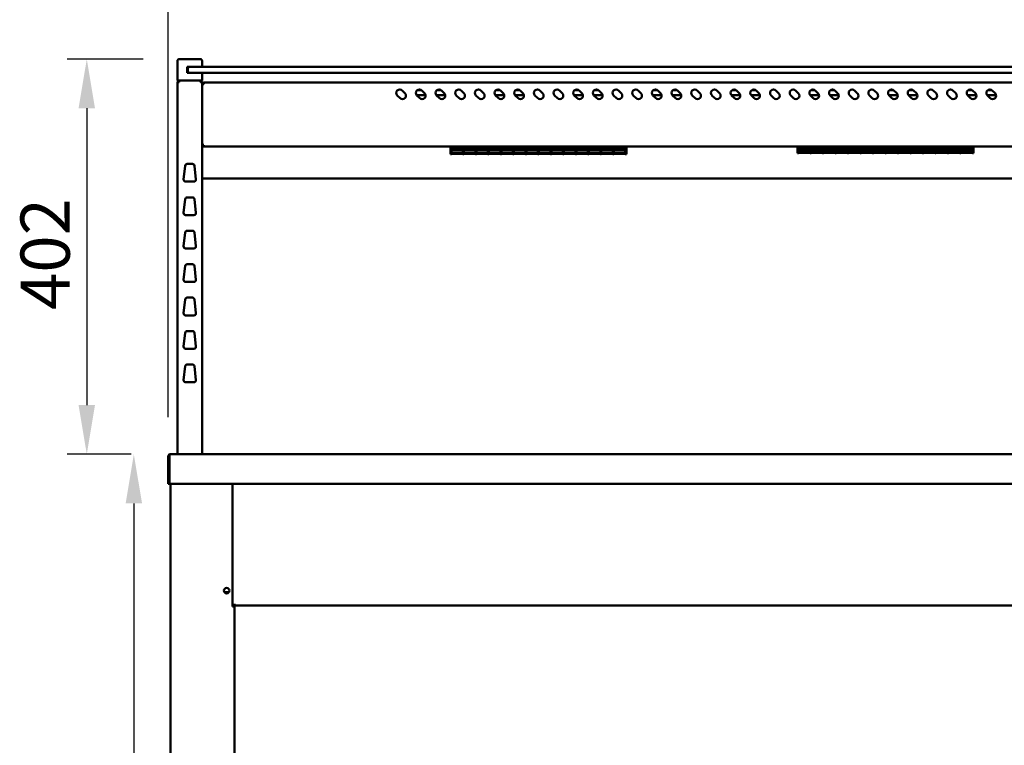
# Model space of a CAD drawing. Units: millimetres. Extents: x 65 to 5840, y 100 to 4100.
# Drawn here: x 2205 to 3206, y 1712 to 2450 of the extents above; entities that cross this region are included whole.
import ezdxf

# ---------------------------------------------------------------- set-up
doc = ezdxf.new("R2010")
doc.units = ezdxf.units.MM
doc.header["$LTSCALE"] = 20
doc.layers.add('Dimension (ISO)', color=7, linetype='Continuous', lineweight=25)
doc.layers.add('Visible (ISO)', color=7, linetype='Continuous', lineweight=50)
doc.styles.add('Note Text (ISO)', font='tahoma.ttf')
doc.dimstyles.new('Default (ISO)', dxfattribs={"dimscale": 20, "dimtxt": 2.5, "dimasz": 2.5, "dimexe": 1, "dimexo": 2, "dimgap": 0.762, "dimtad": 1, "dimtoh": 1, "dimdec": 1, "dimrnd": 1e-08, "dimzin": 0, "dimdsep": 46, "dimtxsty": 'Note Text (ISO)', "dimcen": 0.09, "dimdle": 10, "dimclrd": 256, "dimclre": 256, "dimclrt": 256, "dimadec": 1, "dimazin": 0, "dimtfac": 1.40208, "dimtmove": 0, "dimatfit": 3, "dimfxl": 1, "dimtolj": 1, "dimtzin": 0, "dimlwd": -1, "dimlwe": -1, "dimarcsym": 0})

# ---------------------------------------------------------------- blocks, each defined once
blk = doc.blocks.new('*D9')
at = {"layer": 'Defpoints', "color": 0, "transparency": 16777216}
for p in [(2370.2, 2409.6), (2273, 2007.6), (2358, 2007.6)]:
    blk.add_point(p, dxfattribs=at)
at = {"layer": 'Dimension (ISO)', "transparency": 16777216}
for p, q in [((2330.2, 2409.6), (2253, 2409.6)), ((2273, 2359.6), (2273, 2057.6)), ((2318, 2007.6), (2253, 2007.6))]:
    blk.add_line(p, q, dxfattribs=at)
for points in [[(2264.6, 2359.6), (2281.3, 2359.6), (2273, 2409.6)], [(2264.6, 2057.6), (2281.3, 2057.6), (2273, 2007.6)]]:
    blk.add_solid(points, dxfattribs=at)
at = {"layer": 'Dimension (ISO)', "transparency": 16777216, "insert": (2205.6, 2154.5), "char_height": 50, "attachment_point": 1, "rotation": 90, "style": 'Note Text (ISO)'}
blk.add_mtext('\\A1;402', dxfattribs=at)
blk = doc.blocks.new('*D10')
at = {"layer": 'Defpoints', "color": 0, "transparency": 16777216}
for p in [(2707.8, 2007.6), (2320.8, 1102.7), (2579.7, 1102.7)]:
    blk.add_point(p, dxfattribs=at)
at = {"layer": 'Dimension (ISO)', "transparency": 16777216}
for p, q in [((2320.8, 1957.6), (2320.8, 1152.7)), ((2539.7, 1102.7), (2300.8, 1102.7))]:
    blk.add_line(p, q, dxfattribs=at)
for points in [[(2312.5, 1957.6), (2329.2, 1957.6), (2320.8, 2007.6)], [(2312.5, 1152.7), (2329.2, 1152.7), (2320.8, 1102.7)]]:
    blk.add_solid(points, dxfattribs=at)
at = {"layer": 'Dimension (ISO)', "transparency": 16777216, "insert": (2253.5, 1501.5), "char_height": 50, "attachment_point": 1, "rotation": 90, "style": 'Note Text (ISO)'}
blk.add_mtext('\\A1;900', dxfattribs=at)
blk = doc.blocks.new('*D15')
at = {"layer": 'Defpoints', "color": 0, "transparency": 16777216}
for p in [(4169.7, 2499.8), (2355.7, 2005.4), (4169.7, 2005.4)]:
    blk.add_point(p, dxfattribs=at)
at = {"layer": 'Dimension (ISO)', "transparency": 16777216}
for p, q in [((2355.7, 2045.4), (2355.7, 2519.8)), ((4169.7, 2045.4), (4169.7, 2519.8)), ((2405.7, 2499.8), (4119.7, 2499.8))]:
    blk.add_line(p, q, dxfattribs=at)
for points in [[(2405.7, 2508.1), (2405.7, 2491.5), (2355.7, 2499.8)], [(4119.7, 2508.1), (4119.7, 2491.5), (4169.7, 2499.8)]]:
    blk.add_solid(points, dxfattribs=at)
at = {"layer": 'Dimension (ISO)', "transparency": 16777216, "insert": (3192.2, 2567.3), "char_height": 50, "attachment_point": 1, "style": 'Note Text (ISO)'}
blk.add_mtext('\\A1;1814', dxfattribs=at)

msp = doc.modelspace()

# ---------------------------------------------------------------- linework, layer by layer
at = {"layer": 'Visible (ISO)'}
for p, q in [((2365.18, 2407.62), (2365.18, 2387.62)), ((2367.18, 2409.62), (2370.18, 2409.62)), ((2385.18, 2409.62), (2370.18, 2409.62)), ((2385.18, 2409.62), (2388.18, 2409.62)), ((2390.18, 2401.62), (2390.18, 2407.62)), ((2375.18, 2395.62), (2375.18, 2401.62)), ((2375.18, 2401.62), (2377.68, 2401.62)), ((2377.68, 2395.62), (2375.18, 2395.62)), ((2375.68, 2399.62), (2375.68, 2397.62)), ((2375.68, 2397.62), (2375.68, 2395.62)), ((2377.68, 2401.62), (2380.68, 2401.62)), ((2380.68, 2395.62), (2377.68, 2395.62)), ((4144.68, 2401.62), (2380.68, 2401.62)), ((2380.68, 2395.62), (4144.68, 2395.62)), ((2390.18, 2387.62), (2390.18, 2395.62)), ((2370.18, 2387.62), (2365.18, 2387.62)), ((2365.18, 2385.92), (2366.88, 2385.92)), ((2365.18, 2385.92), (2365.18, 2007.62)), ((2366.88, 2386.92), (2366.88, 2387.62)), ((2366.88, 2386.92), (2366.91, 2386.92)), ((2366.88, 2386.77), (2366.9, 2386.77)), ((2370.18, 2387.62), (2385.18, 2387.62)), ((2390.18, 2387.62), (2385.18, 2387.62)), ((2388.48, 2386.92), (2388.45, 2386.92)), ((2388.48, 2386.92), (2388.48, 2387.62)), ((2388.48, 2385.92), (2390.18, 2385.92)), ((2390.18, 2007.62), (2390.18, 2385.92)), ((2390.88, 2383.92), (2390.18, 2383.92)), ((2390.88, 2383.92), (2390.88, 2383.89)), ((4133.48, 2385.62), (2391.88, 2385.62)), ((2391.88, 2383.92), (2391.88, 2385.62)), ((2593.65, 2377.59), (2596.48, 2374.76)), ((2617.43, 2373.02), (2608.38, 2373.02)), ((2609.22, 2378.02), (2613.14, 2378.02)), ((2613.65, 2377.59), (2616.48, 2374.76)), ((2637.43, 2373.02), (2628.38, 2373.02)), ((2629.22, 2378.02), (2633.14, 2378.02)), ((2633.65, 2377.59), (2636.48, 2374.76)), ((2653.65, 2377.59), (2656.48, 2374.76)), ((2673.65, 2377.59), (2676.48, 2374.76)), ((2697.43, 2373.02), (2688.38, 2373.02)), ((2689.22, 2378.02), (2693.14, 2378.02)), ((2693.65, 2377.59), (2696.48, 2374.76)), ((2717.43, 2373.02), (2708.38, 2373.02)), ((2709.22, 2378.02), (2713.14, 2378.02)), ((2713.65, 2377.59), (2716.48, 2374.76)), ((2733.65, 2377.59), (2736.48, 2374.76)), ((2753.65, 2377.59), (2756.48, 2374.76)), ((2777.43, 2373.02), (2768.38, 2373.02)), ((2769.22, 2378.02), (2773.14, 2378.02)), ((2773.65, 2377.59), (2776.48, 2374.76)), ((2797.43, 2373.02), (2788.38, 2373.02)), ((2789.22, 2378.02), (2793.14, 2378.02)), ((2793.65, 2377.59), (2796.48, 2374.76)), ((2813.65, 2377.59), (2816.48, 2374.76)), ((2833.65, 2377.59), (2836.48, 2374.76)), ((2857.43, 2373.02), (2848.38, 2373.02)), ((2849.22, 2378.02), (2853.14, 2378.02)), ((2853.65, 2377.59), (2856.48, 2374.76)), ((2877.43, 2373.02), (2868.38, 2373.02)), ((2869.22, 2378.02), (2873.14, 2378.02)), ((2873.65, 2377.59), (2876.48, 2374.76)), ((2893.65, 2377.59), (2896.48, 2374.76)), ((2913.65, 2377.59), (2916.48, 2374.76)), ((2937.43, 2373.02), (2928.38, 2373.02)), ((2929.22, 2378.02), (2933.14, 2378.02)), ((2933.65, 2377.59), (2936.48, 2374.76)), ((2957.43, 2373.02), (2948.38, 2373.02)), ((2949.22, 2378.02), (2953.14, 2378.02)), ((2953.65, 2377.59), (2956.48, 2374.76)), ((2973.65, 2377.59), (2976.48, 2374.76)), ((2993.65, 2377.59), (2996.48, 2374.76)), ((3017.43, 2373.02), (3008.38, 2373.02)), ((3009.22, 2378.02), (3013.14, 2378.02)), ((3013.65, 2377.59), (3016.48, 2374.76)), ((3037.43, 2373.02), (3028.38, 2373.02)), ((3029.22, 2378.02), (3033.14, 2378.02)), ((3033.65, 2377.59), (3036.48, 2374.76)), ((3053.65, 2377.59), (3056.48, 2374.76)), ((3073.65, 2377.59), (3076.48, 2374.76)), ((3097.43, 2373.02), (3088.38, 2373.02)), ((3089.22, 2378.02), (3093.14, 2378.02)), ((3093.65, 2377.59), (3096.48, 2374.76)), ((3117.43, 2373.02), (3108.38, 2373.02)), ((3109.22, 2378.02), (3113.14, 2378.02)), ((3113.65, 2377.59), (3116.48, 2374.76)), ((3133.65, 2377.59), (3136.48, 2374.76)), ((3153.65, 2377.59), (3156.48, 2374.76)), ((3177.43, 2373.02), (3168.38, 2373.02)), ((3169.22, 2378.02), (3173.14, 2378.02)), ((3173.65, 2377.59), (3176.48, 2374.76)), ((3197.43, 2373.02), (3188.38, 2373.02)), ((3189.22, 2378.02), (3193.14, 2378.02)), ((3193.65, 2377.59), (3196.48, 2374.76)), ((2591.53, 2369.81), (2588.7, 2372.64)), ((2611.53, 2369.81), (2608.7, 2372.64)), ((2631.53, 2369.81), (2628.7, 2372.64)), ((2651.53, 2369.81), (2648.7, 2372.64)), ((2671.53, 2369.81), (2668.7, 2372.64)), ((2691.53, 2369.81), (2688.7, 2372.64)), ((2711.53, 2369.81), (2708.7, 2372.64)), ((2731.53, 2369.81), (2728.7, 2372.64)), ((2751.53, 2369.81), (2748.7, 2372.64)), ((2771.53, 2369.81), (2768.7, 2372.64)), ((2791.53, 2369.81), (2788.7, 2372.64)), ((2811.53, 2369.81), (2808.7, 2372.64)), ((2831.53, 2369.81), (2828.7, 2372.64)), ((2851.53, 2369.81), (2848.7, 2372.64)), ((2871.53, 2369.81), (2868.7, 2372.64)), ((2891.53, 2369.81), (2888.7, 2372.64)), ((2911.53, 2369.81), (2908.7, 2372.64)), ((2931.53, 2369.81), (2928.7, 2372.64)), ((2951.53, 2369.81), (2948.7, 2372.64)), ((2971.53, 2369.81), (2968.7, 2372.64)), ((2991.53, 2369.81), (2988.7, 2372.64)), ((3011.53, 2369.81), (3008.7, 2372.64)), ((3031.53, 2369.81), (3028.7, 2372.64)), ((3051.53, 2369.81), (3048.7, 2372.64)), ((3071.53, 2369.81), (3068.7, 2372.64)), ((3091.53, 2369.81), (3088.7, 2372.64)), ((3111.53, 2369.81), (3108.7, 2372.64)), ((3131.53, 2369.81), (3128.7, 2372.64)), ((3151.53, 2369.81), (3148.7, 2372.64)), ((3171.53, 2369.81), (3168.7, 2372.64)), ((3191.53, 2369.81), (3188.7, 2372.64)), ((2390.88, 2321.46), (2390.18, 2321.46)), ((2391.02, 2320.62), (2391.02, 2321.32)), ((2391.02, 2320.62), (4134.34, 2320.62)), ((2642.67, 2318.38), (2642.67, 2320.62)), ((2642.67, 2318.38), (2642.67, 2312.86)), ((2643.77, 2312.86), (2642.67, 2312.86)), ((2643.77, 2318.38), (2643.77, 2320.62)), ((2655.47, 2318.68), (2643.77, 2318.68)), ((2643.77, 2318.64), (2655.47, 2318.64)), ((2643.77, 2318.38), (2643.77, 2317.57)), ((2655.47, 2317.57), (2643.77, 2317.57)), ((2643.77, 2317.11), (2655.47, 2317.11)), ((2643.77, 2317.11), (2643.77, 2313.44)), ((2655.47, 2314.64), (2643.77, 2314.64)), ((2643.77, 2314.63), (2655.47, 2314.63)), ((2655.47, 2313.44), (2643.77, 2313.44)), ((2643.77, 2313.28), (2655.47, 2313.28)), ((2643.77, 2313.28), (2643.77, 2312.86)), ((2655.47, 2320.62), (2655.47, 2318.38)), ((2655.47, 2317.57), (2655.47, 2318.38)), ((2655.47, 2313.44), (2655.47, 2317.11)), ((2655.47, 2312.86), (2655.47, 2313.28)), ((2656.47, 2312.86), (2655.47, 2312.86)), ((2656.47, 2318.38), (2656.47, 2320.62)), ((2668.17, 2318.68), (2656.47, 2318.68)), ((2656.47, 2318.64), (2668.17, 2318.64)), ((2656.47, 2318.38), (2656.47, 2317.57)), ((2668.17, 2317.57), (2656.47, 2317.57)), ((2656.47, 2317.11), (2668.17, 2317.11)), ((2656.47, 2317.11), (2656.47, 2313.44)), ((2668.17, 2314.64), (2656.47, 2314.64)), ((2656.47, 2314.63), (2668.17, 2314.63)), ((2668.17, 2313.44), (2656.47, 2313.44)), ((2656.47, 2313.28), (2668.17, 2313.28)), ((2656.47, 2313.28), (2656.47, 2312.86)), ((2668.17, 2320.62), (2668.17, 2318.38)), ((2668.17, 2317.57), (2668.17, 2318.38)), ((2668.17, 2313.44), (2668.17, 2317.11)), ((2668.17, 2312.86), (2668.17, 2313.28)), ((2669.17, 2312.86), (2668.17, 2312.86)), ((2669.17, 2318.38), (2669.17, 2320.62)), ((2680.87, 2318.68), (2669.17, 2318.68)), ((2669.17, 2318.64), (2680.87, 2318.64)), ((2669.17, 2318.38), (2669.17, 2317.57)), ((2680.87, 2317.57), (2669.17, 2317.57)), ((2669.17, 2317.11), (2680.87, 2317.11)), ((2669.17, 2317.11), (2669.17, 2313.44)), ((2680.87, 2314.64), (2669.17, 2314.64)), ((2669.17, 2314.63), (2680.87, 2314.63)), ((2680.87, 2313.44), (2669.17, 2313.44)), ((2669.17, 2313.28), (2680.87, 2313.28)), ((2669.17, 2313.28), (2669.17, 2312.86)), ((2680.87, 2320.62), (2680.87, 2318.38)), ((2680.87, 2317.57), (2680.87, 2318.38)), ((2680.87, 2313.44), (2680.87, 2317.11)), ((2680.87, 2312.86), (2680.87, 2313.28)), ((2681.87, 2312.86), (2680.87, 2312.86)), ((2681.87, 2318.38), (2681.87, 2320.62)), ((2693.57, 2318.68), (2681.87, 2318.68)), ((2681.87, 2318.64), (2693.57, 2318.64)), ((2681.87, 2318.38), (2681.87, 2317.57)), ((2693.57, 2317.57), (2681.87, 2317.57)), ((2681.87, 2317.11), (2693.57, 2317.11)), ((2681.87, 2317.11), (2681.87, 2313.44)), ((2693.57, 2314.64), (2681.87, 2314.64)), ((2681.87, 2314.63), (2693.57, 2314.63)), ((2693.57, 2313.44), (2681.87, 2313.44)), ((2681.87, 2313.28), (2693.57, 2313.28)), ((2681.87, 2313.28), (2681.87, 2312.86)), ((2693.57, 2320.62), (2693.57, 2318.38)), ((2693.57, 2317.57), (2693.57, 2318.38)), ((2693.57, 2313.44), (2693.57, 2317.11)), ((2693.57, 2312.86), (2693.57, 2313.28)), ((2694.57, 2312.86), (2693.57, 2312.86)), ((2694.57, 2318.38), (2694.57, 2320.62)), ((2706.27, 2318.68), (2694.57, 2318.68)), ((2694.57, 2318.64), (2706.27, 2318.64)), ((2694.57, 2318.38), (2694.57, 2317.57)), ((2706.27, 2317.57), (2694.57, 2317.57)), ((2694.57, 2317.11), (2706.27, 2317.11)), ((2694.57, 2317.11), (2694.57, 2313.44)), ((2706.27, 2314.64), (2694.57, 2314.64)), ((2694.57, 2314.63), (2706.27, 2314.63)), ((2706.27, 2313.44), (2694.57, 2313.44)), ((2694.57, 2313.28), (2706.27, 2313.28)), ((2694.57, 2313.28), (2694.57, 2312.86)), ((2706.27, 2320.62), (2706.27, 2318.38)), ((2706.27, 2317.57), (2706.27, 2318.38)), ((2706.27, 2313.44), (2706.27, 2317.11)), ((2706.27, 2312.86), (2706.27, 2313.28)), ((2707.27, 2312.86), (2706.27, 2312.86)), ((2707.27, 2318.38), (2707.27, 2320.62)), ((2718.97, 2318.68), (2707.27, 2318.68)), ((2707.27, 2318.64), (2718.97, 2318.64)), ((2707.27, 2318.38), (2707.27, 2317.57)), ((2718.97, 2317.57), (2707.27, 2317.57)), ((2707.27, 2317.11), (2718.97, 2317.11)), ((2707.27, 2317.11), (2707.27, 2313.44)), ((2718.97, 2314.64), (2707.27, 2314.64)), ((2707.27, 2314.63), (2718.97, 2314.63)), ((2718.97, 2313.44), (2707.27, 2313.44)), ((2707.27, 2313.28), (2718.97, 2313.28)), ((2707.27, 2313.28), (2707.27, 2312.86)), ((2718.97, 2320.62), (2718.97, 2318.38)), ((2718.97, 2317.57), (2718.97, 2318.38)), ((2718.97, 2313.44), (2718.97, 2317.11)), ((2718.97, 2312.86), (2718.97, 2313.28)), ((2719.97, 2312.86), (2718.97, 2312.86)), ((2719.97, 2318.38), (2719.97, 2320.62)), ((2731.67, 2318.68), (2719.97, 2318.68)), ((2719.97, 2318.64), (2731.67, 2318.64)), ((2719.97, 2318.38), (2719.97, 2317.57)), ((2731.67, 2317.57), (2719.97, 2317.57)), ((2719.97, 2317.11), (2731.67, 2317.11)), ((2719.97, 2317.11), (2719.97, 2313.44)), ((2731.67, 2314.64), (2719.97, 2314.64)), ((2719.97, 2314.63), (2731.67, 2314.63)), ((2731.67, 2313.44), (2719.97, 2313.44)), ((2719.97, 2313.28), (2731.67, 2313.28)), ((2719.97, 2313.28), (2719.97, 2312.86)), ((2731.67, 2320.62), (2731.67, 2318.38)), ((2731.67, 2317.57), (2731.67, 2318.38)), ((2731.67, 2313.44), (2731.67, 2317.11)), ((2731.67, 2312.86), (2731.67, 2313.28)), ((2732.67, 2312.86), (2731.67, 2312.86)), ((2732.67, 2318.38), (2732.67, 2320.62)), ((2744.37, 2318.68), (2732.67, 2318.68)), ((2732.67, 2318.64), (2744.37, 2318.64)), ((2732.67, 2318.38), (2732.67, 2317.57)), ((2744.37, 2317.57), (2732.67, 2317.57)), ((2732.67, 2317.11), (2744.37, 2317.11)), ((2732.67, 2317.11), (2732.67, 2313.44)), ((2744.37, 2314.64), (2732.67, 2314.64)), ((2732.67, 2314.63), (2744.37, 2314.63)), ((2744.37, 2313.44), (2732.67, 2313.44)), ((2732.67, 2313.28), (2744.37, 2313.28)), ((2732.67, 2313.28), (2732.67, 2312.86)), ((2744.37, 2320.62), (2744.37, 2318.38)), ((2744.37, 2317.57), (2744.37, 2318.38)), ((2744.37, 2313.44), (2744.37, 2317.11)), ((2744.37, 2312.86), (2744.37, 2313.28)), ((2745.37, 2312.86), (2744.37, 2312.86)), ((2745.37, 2318.38), (2745.37, 2320.62)), ((2757.07, 2318.68), (2745.37, 2318.68)), ((2745.37, 2318.64), (2757.07, 2318.64)), ((2745.37, 2318.38), (2745.37, 2317.57)), ((2757.07, 2317.57), (2745.37, 2317.57)), ((2745.37, 2317.11), (2757.07, 2317.11)), ((2745.37, 2317.11), (2745.37, 2313.44)), ((2757.07, 2314.64), (2745.37, 2314.64)), ((2745.37, 2314.63), (2757.07, 2314.63)), ((2757.07, 2313.44), (2745.37, 2313.44)), ((2745.37, 2313.28), (2757.07, 2313.28)), ((2745.37, 2313.28), (2745.37, 2312.86)), ((2757.07, 2320.62), (2757.07, 2318.38)), ((2757.07, 2317.57), (2757.07, 2318.38)), ((2757.07, 2313.44), (2757.07, 2317.11)), ((2757.07, 2312.86), (2757.07, 2313.28)), ((2758.07, 2312.86), (2757.07, 2312.86)), ((2758.07, 2318.38), (2758.07, 2320.62)), ((2769.77, 2318.68), (2758.07, 2318.68)), ((2758.07, 2318.64), (2769.77, 2318.64)), ((2758.07, 2318.38), (2758.07, 2317.57)), ((2769.77, 2317.57), (2758.07, 2317.57)), ((2758.07, 2317.11), (2769.77, 2317.11)), ((2758.07, 2317.11), (2758.07, 2313.44)), ((2769.77, 2314.64), (2758.07, 2314.64)), ((2758.07, 2314.63), (2769.77, 2314.63)), ((2769.77, 2313.44), (2758.07, 2313.44)), ((2758.07, 2313.28), (2769.77, 2313.28)), ((2758.07, 2313.28), (2758.07, 2312.86)), ((2769.77, 2320.62), (2769.77, 2318.38)), ((2769.77, 2317.57), (2769.77, 2318.38)), ((2769.77, 2313.44), (2769.77, 2317.11)), ((2769.77, 2312.86), (2769.77, 2313.28)), ((2770.77, 2312.86), (2769.77, 2312.86)), ((2770.77, 2318.38), (2770.77, 2320.62)), ((2782.47, 2318.68), (2770.77, 2318.68)), ((2770.77, 2318.64), (2782.47, 2318.64)), ((2770.77, 2318.38), (2770.77, 2317.57)), ((2782.47, 2317.57), (2770.77, 2317.57)), ((2770.77, 2317.11), (2782.47, 2317.11)), ((2770.77, 2317.11), (2770.77, 2313.44)), ((2782.47, 2314.64), (2770.77, 2314.64)), ((2770.77, 2314.63), (2782.47, 2314.63)), ((2782.47, 2313.44), (2770.77, 2313.44)), ((2770.77, 2313.28), (2782.47, 2313.28)), ((2770.77, 2313.28), (2770.77, 2312.86)), ((2782.47, 2320.62), (2782.47, 2318.38)), ((2782.47, 2317.57), (2782.47, 2318.38)), ((2782.47, 2313.44), (2782.47, 2317.11)), ((2782.47, 2312.86), (2782.47, 2313.28)), ((2783.47, 2312.86), (2782.47, 2312.86)), ((2783.47, 2318.38), (2783.47, 2320.62)), ((2795.17, 2318.68), (2783.47, 2318.68)), ((2783.47, 2318.64), (2795.17, 2318.64)), ((2783.47, 2318.38), (2783.47, 2317.57)), ((2795.17, 2317.57), (2783.47, 2317.57)), ((2783.47, 2317.11), (2795.17, 2317.11)), ((2783.47, 2317.11), (2783.47, 2313.44)), ((2795.17, 2314.64), (2783.47, 2314.64)), ((2783.47, 2314.63), (2795.17, 2314.63)), ((2795.17, 2313.44), (2783.47, 2313.44)), ((2783.47, 2313.28), (2795.17, 2313.28)), ((2783.47, 2313.28), (2783.47, 2312.86)), ((2795.17, 2320.62), (2795.17, 2318.38)), ((2795.17, 2317.57), (2795.17, 2318.38)), ((2795.17, 2313.44), (2795.17, 2317.11)), ((2795.17, 2312.86), (2795.17, 2313.28)), ((2796.17, 2312.86), (2795.17, 2312.86)), ((2796.17, 2318.38), (2796.17, 2320.62)), ((2807.87, 2318.68), (2796.17, 2318.68)), ((2796.17, 2318.64), (2807.87, 2318.64)), ((2796.17, 2318.38), (2796.17, 2317.57)), ((2807.87, 2317.57), (2796.17, 2317.57)), ((2796.17, 2317.11), (2807.87, 2317.11)), ((2796.17, 2317.11), (2796.17, 2313.44)), ((2807.87, 2314.64), (2796.17, 2314.64)), ((2796.17, 2314.63), (2807.87, 2314.63)), ((2807.87, 2313.44), (2796.17, 2313.44)), ((2796.17, 2313.28), (2807.87, 2313.28)), ((2796.17, 2313.28), (2796.17, 2312.86)), ((2807.87, 2320.62), (2807.87, 2318.38)), ((2807.87, 2317.57), (2807.87, 2318.38)), ((2807.87, 2313.44), (2807.87, 2317.11)), ((2807.87, 2312.86), (2807.87, 2313.28)), ((2808.87, 2312.86), (2807.87, 2312.86)), ((2808.87, 2318.38), (2808.87, 2320.62)), ((2820.57, 2318.68), (2808.87, 2318.68)), ((2808.87, 2318.64), (2820.57, 2318.64)), ((2808.87, 2318.38), (2808.87, 2317.57)), ((2820.57, 2317.57), (2808.87, 2317.57)), ((2808.87, 2317.11), (2820.57, 2317.11)), ((2808.87, 2317.11), (2808.87, 2313.44)), ((2820.57, 2314.64), (2808.87, 2314.64)), ((2808.87, 2314.63), (2820.57, 2314.63)), ((2820.57, 2313.44), (2808.87, 2313.44)), ((2808.87, 2313.28), (2820.57, 2313.28)), ((2808.87, 2313.28), (2808.87, 2312.86)), ((2820.57, 2320.62), (2820.57, 2318.38)), ((2820.57, 2317.57), (2820.57, 2318.38)), ((2820.57, 2313.44), (2820.57, 2317.11)), ((2820.57, 2312.86), (2820.57, 2313.28)), ((2821.67, 2312.86), (2820.57, 2312.86)), ((2821.67, 2318.38), (2821.67, 2320.62)), ((2821.67, 2318.38), (2821.67, 2312.86)), ((2995.67, 2320.62), (2995.67, 2319.47)), ((2995.67, 2313.95), (2995.67, 2319.47)), ((2995.67, 2313.95), (2996.77, 2313.95)), ((2996.77, 2319.47), (2996.77, 2320.62)), ((2996.77, 2319.77), (3008.47, 2319.77)), ((2996.77, 2319.47), (2996.77, 2318.71)), ((3008.47, 2318.71), (2996.77, 2318.71)), ((2996.77, 2318.24), (3008.47, 2318.24)), ((2996.77, 2318.24), (2996.77, 2314.55)), ((3008.47, 2318.2), (2996.77, 2318.2)), ((2996.77, 2315.73), (3008.47, 2315.73)), ((3008.47, 2314.55), (2996.77, 2314.55)), ((2996.77, 2314.39), (3008.47, 2314.39)), ((2996.77, 2314.39), (2996.77, 2313.95)), ((3008.47, 2314.37), (2996.77, 2314.37)), ((3008.47, 2320.62), (3008.47, 2319.47)), ((3008.47, 2318.71), (3008.47, 2319.47)), ((3008.47, 2314.55), (3008.47, 2318.24)), ((3008.47, 2313.95), (3008.47, 2314.39)), ((3008.47, 2313.95), (3009.47, 2313.95)), ((3009.47, 2319.47), (3009.47, 2320.62)), ((3009.47, 2319.77), (3021.17, 2319.77)), ((3009.47, 2319.47), (3009.47, 2318.71)), ((3021.17, 2318.71), (3009.47, 2318.71)), ((3009.47, 2318.24), (3021.17, 2318.24)), ((3009.47, 2318.24), (3009.47, 2314.55)), ((3021.17, 2318.2), (3009.47, 2318.2)), ((3009.47, 2315.73), (3021.17, 2315.73)), ((3021.17, 2314.55), (3009.47, 2314.55)), ((3009.47, 2314.39), (3021.17, 2314.39)), ((3009.47, 2314.39), (3009.47, 2313.95)), ((3021.17, 2314.37), (3009.47, 2314.37)), ((3021.17, 2320.62), (3021.17, 2319.47)), ((3021.17, 2318.71), (3021.17, 2319.47)), ((3021.17, 2314.55), (3021.17, 2318.24)), ((3021.17, 2313.95), (3021.17, 2314.39)), ((3021.17, 2313.95), (3022.17, 2313.95)), ((3022.17, 2319.47), (3022.17, 2320.62)), ((3022.17, 2319.77), (3033.87, 2319.77)), ((3022.17, 2319.47), (3022.17, 2318.71)), ((3033.87, 2318.71), (3022.17, 2318.71)), ((3022.17, 2318.24), (3033.87, 2318.24)), ((3022.17, 2318.24), (3022.17, 2314.55)), ((3033.87, 2318.2), (3022.17, 2318.2)), ((3022.17, 2315.73), (3033.87, 2315.73)), ((3033.87, 2314.55), (3022.17, 2314.55)), ((3022.17, 2314.39), (3033.87, 2314.39)), ((3022.17, 2314.39), (3022.17, 2313.95)), ((3033.87, 2314.37), (3022.17, 2314.37)), ((3033.87, 2320.62), (3033.87, 2319.47)), ((3033.87, 2318.71), (3033.87, 2319.47)), ((3033.87, 2314.55), (3033.87, 2318.24)), ((3033.87, 2313.95), (3033.87, 2314.39)), ((3033.87, 2313.95), (3034.87, 2313.95)), ((3034.87, 2319.47), (3034.87, 2320.62)), ((3034.87, 2319.77), (3046.57, 2319.77)), ((3034.87, 2319.47), (3034.87, 2318.71)), ((3046.57, 2318.71), (3034.87, 2318.71)), ((3034.87, 2318.24), (3046.57, 2318.24)), ((3034.87, 2318.24), (3034.87, 2314.55)), ((3046.57, 2318.2), (3034.87, 2318.2)), ((3034.87, 2315.73), (3046.57, 2315.73)), ((3046.57, 2314.55), (3034.87, 2314.55)), ((3034.87, 2314.39), (3046.57, 2314.39)), ((3034.87, 2314.39), (3034.87, 2313.95)), ((3046.57, 2314.37), (3034.87, 2314.37)), ((3046.57, 2320.62), (3046.57, 2319.47)), ((3046.57, 2318.71), (3046.57, 2319.47)), ((3046.57, 2314.55), (3046.57, 2318.24)), ((3046.57, 2313.95), (3046.57, 2314.39)), ((3046.57, 2313.95), (3047.57, 2313.95)), ((3047.57, 2319.47), (3047.57, 2320.62)), ((3047.57, 2319.77), (3059.27, 2319.77)), ((3047.57, 2319.47), (3047.57, 2318.71)), ((3059.27, 2318.71), (3047.57, 2318.71)), ((3047.57, 2318.24), (3059.27, 2318.24)), ((3047.57, 2318.24), (3047.57, 2314.55)), ((3059.27, 2318.2), (3047.57, 2318.2)), ((3047.57, 2315.73), (3059.27, 2315.73)), ((3059.27, 2314.55), (3047.57, 2314.55)), ((3047.57, 2314.39), (3059.27, 2314.39)), ((3047.57, 2314.39), (3047.57, 2313.95)), ((3059.27, 2314.37), (3047.57, 2314.37)), ((3059.27, 2320.62), (3059.27, 2319.47)), ((3059.27, 2318.71), (3059.27, 2319.47)), ((3059.27, 2314.55), (3059.27, 2318.24)), ((3059.27, 2313.95), (3059.27, 2314.39)), ((3059.27, 2313.95), (3060.27, 2313.95)), ((3060.27, 2319.47), (3060.27, 2320.62)), ((3060.27, 2319.77), (3071.97, 2319.77)), ((3060.27, 2319.47), (3060.27, 2318.71)), ((3071.97, 2318.71), (3060.27, 2318.71)), ((3060.27, 2318.24), (3071.97, 2318.24)), ((3060.27, 2318.24), (3060.27, 2314.55)), ((3071.97, 2318.2), (3060.27, 2318.2)), ((3060.27, 2315.73), (3071.97, 2315.73)), ((3071.97, 2314.55), (3060.27, 2314.55)), ((3060.27, 2314.39), (3071.97, 2314.39)), ((3060.27, 2314.39), (3060.27, 2313.95)), ((3071.97, 2314.37), (3060.27, 2314.37)), ((3071.97, 2320.62), (3071.97, 2319.47)), ((3071.97, 2318.71), (3071.97, 2319.47)), ((3071.97, 2314.55), (3071.97, 2318.24)), ((3071.97, 2313.95), (3071.97, 2314.39)), ((3071.97, 2313.95), (3072.97, 2313.95)), ((3072.97, 2319.47), (3072.97, 2320.62)), ((3072.97, 2319.77), (3084.67, 2319.77)), ((3072.97, 2319.47), (3072.97, 2318.71)), ((3084.67, 2318.71), (3072.97, 2318.71)), ((3072.97, 2318.24), (3084.67, 2318.24)), ((3072.97, 2318.24), (3072.97, 2314.55)), ((3084.67, 2318.2), (3072.97, 2318.2)), ((3072.97, 2315.73), (3084.67, 2315.73)), ((3084.67, 2314.55), (3072.97, 2314.55)), ((3072.97, 2314.39), (3084.67, 2314.39)), ((3072.97, 2314.39), (3072.97, 2313.95)), ((3084.67, 2314.37), (3072.97, 2314.37)), ((3084.67, 2320.62), (3084.67, 2319.47)), ((3084.67, 2318.71), (3084.67, 2319.47)), ((3084.67, 2314.55), (3084.67, 2318.24)), ((3084.67, 2313.95), (3084.67, 2314.39)), ((3084.67, 2313.95), (3085.67, 2313.95)), ((3085.67, 2319.47), (3085.67, 2320.62)), ((3085.67, 2319.77), (3097.37, 2319.77)), ((3085.67, 2319.47), (3085.67, 2318.71)), ((3097.37, 2318.71), (3085.67, 2318.71)), ((3085.67, 2318.24), (3097.37, 2318.24)), ((3085.67, 2318.24), (3085.67, 2314.55)), ((3097.37, 2318.2), (3085.67, 2318.2)), ((3085.67, 2315.73), (3097.37, 2315.73)), ((3097.37, 2314.55), (3085.67, 2314.55)), ((3085.67, 2314.39), (3097.37, 2314.39)), ((3085.67, 2314.39), (3085.67, 2313.95)), ((3097.37, 2314.37), (3085.67, 2314.37)), ((3097.37, 2320.62), (3097.37, 2319.47)), ((3097.37, 2318.71), (3097.37, 2319.47)), ((3097.37, 2314.55), (3097.37, 2318.24)), ((3097.37, 2313.95), (3097.37, 2314.39)), ((3097.37, 2313.95), (3098.37, 2313.95)), ((3098.37, 2319.47), (3098.37, 2320.62)), ((3098.37, 2319.77), (3110.07, 2319.77)), ((3098.37, 2319.47), (3098.37, 2318.71)), ((3110.07, 2318.71), (3098.37, 2318.71)), ((3098.37, 2318.24), (3110.07, 2318.24)), ((3098.37, 2318.24), (3098.37, 2314.55)), ((3110.07, 2318.2), (3098.37, 2318.2)), ((3098.37, 2315.73), (3110.07, 2315.73)), ((3110.07, 2314.55), (3098.37, 2314.55)), ((3098.37, 2314.39), (3110.07, 2314.39)), ((3098.37, 2314.39), (3098.37, 2313.95)), ((3110.07, 2314.37), (3098.37, 2314.37)), ((3110.07, 2320.62), (3110.07, 2319.47)), ((3110.07, 2318.71), (3110.07, 2319.47)), ((3110.07, 2314.55), (3110.07, 2318.24)), ((3110.07, 2313.95), (3110.07, 2314.39)), ((3110.07, 2313.95), (3111.07, 2313.95)), ((3111.07, 2319.47), (3111.07, 2320.62)), ((3111.07, 2319.77), (3122.77, 2319.77)), ((3111.07, 2319.47), (3111.07, 2318.71)), ((3122.77, 2318.71), (3111.07, 2318.71)), ((3111.07, 2318.24), (3122.77, 2318.24)), ((3111.07, 2318.24), (3111.07, 2314.55)), ((3122.77, 2318.2), (3111.07, 2318.2)), ((3111.07, 2315.73), (3122.77, 2315.73)), ((3122.77, 2314.55), (3111.07, 2314.55)), ((3111.07, 2314.39), (3122.77, 2314.39)), ((3111.07, 2314.39), (3111.07, 2313.95)), ((3122.77, 2314.37), (3111.07, 2314.37)), ((3122.77, 2320.62), (3122.77, 2319.47)), ((3122.77, 2318.71), (3122.77, 2319.47)), ((3122.77, 2314.55), (3122.77, 2318.24)), ((3122.77, 2313.95), (3122.77, 2314.39)), ((3122.77, 2313.95), (3123.77, 2313.95)), ((3123.77, 2319.47), (3123.77, 2320.62)), ((3123.77, 2319.77), (3135.47, 2319.77)), ((3123.77, 2319.47), (3123.77, 2318.71)), ((3135.47, 2318.71), (3123.77, 2318.71)), ((3123.77, 2318.24), (3135.47, 2318.24)), ((3123.77, 2318.24), (3123.77, 2314.55)), ((3135.47, 2318.2), (3123.77, 2318.2)), ((3123.77, 2315.73), (3135.47, 2315.73)), ((3135.47, 2314.55), (3123.77, 2314.55)), ((3123.77, 2314.39), (3135.47, 2314.39)), ((3123.77, 2314.39), (3123.77, 2313.95)), ((3135.47, 2314.37), (3123.77, 2314.37)), ((3135.47, 2320.62), (3135.47, 2319.47)), ((3135.47, 2318.71), (3135.47, 2319.47)), ((3135.47, 2314.55), (3135.47, 2318.24)), ((3135.47, 2313.95), (3135.47, 2314.39)), ((3135.47, 2313.95), (3136.47, 2313.95)), ((3136.47, 2319.47), (3136.47, 2320.62)), ((3136.47, 2319.77), (3148.17, 2319.77)), ((3136.47, 2319.47), (3136.47, 2318.71)), ((3148.17, 2318.71), (3136.47, 2318.71)), ((3136.47, 2318.24), (3148.17, 2318.24)), ((3136.47, 2318.24), (3136.47, 2314.55)), ((3148.17, 2318.2), (3136.47, 2318.2)), ((3136.47, 2315.73), (3148.17, 2315.73)), ((3148.17, 2314.55), (3136.47, 2314.55)), ((3136.47, 2314.39), (3148.17, 2314.39)), ((3136.47, 2314.39), (3136.47, 2313.95)), ((3148.17, 2314.37), (3136.47, 2314.37)), ((3148.17, 2320.62), (3148.17, 2319.47)), ((3148.17, 2318.71), (3148.17, 2319.47)), ((3148.17, 2314.55), (3148.17, 2318.24)), ((3148.17, 2313.95), (3148.17, 2314.39)), ((3148.17, 2313.95), (3149.17, 2313.95)), ((3149.17, 2319.47), (3149.17, 2320.62)), ((3149.17, 2319.77), (3160.87, 2319.77)), ((3149.17, 2319.47), (3149.17, 2318.71)), ((3160.87, 2318.71), (3149.17, 2318.71)), ((3149.17, 2318.24), (3160.87, 2318.24)), ((3149.17, 2318.24), (3149.17, 2314.55)), ((3160.87, 2318.2), (3149.17, 2318.2)), ((3149.17, 2315.73), (3160.87, 2315.73)), ((3160.87, 2314.55), (3149.17, 2314.55)), ((3149.17, 2314.39), (3160.87, 2314.39)), ((3149.17, 2314.39), (3149.17, 2313.95)), ((3160.87, 2314.37), (3149.17, 2314.37)), ((3160.87, 2320.62), (3160.87, 2319.47)), ((3160.87, 2318.71), (3160.87, 2319.47)), ((3160.87, 2314.55), (3160.87, 2318.24)), ((3160.87, 2313.95), (3160.87, 2314.39)), ((3160.87, 2313.95), (3161.87, 2313.95)), ((3161.87, 2319.47), (3161.87, 2320.62)), ((3161.87, 2319.77), (3173.57, 2319.77)), ((3161.87, 2319.47), (3161.87, 2318.71)), ((3173.57, 2318.71), (3161.87, 2318.71)), ((3161.87, 2318.24), (3173.57, 2318.24)), ((3161.87, 2318.24), (3161.87, 2314.55)), ((3173.57, 2318.2), (3161.87, 2318.2)), ((3161.87, 2315.73), (3173.57, 2315.73)), ((3173.57, 2314.55), (3161.87, 2314.55)), ((3161.87, 2314.39), (3173.57, 2314.39)), ((3161.87, 2314.39), (3161.87, 2313.95)), ((3173.57, 2314.37), (3161.87, 2314.37)), ((3173.57, 2320.62), (3173.57, 2319.47)), ((3173.57, 2318.71), (3173.57, 2319.47)), ((3173.57, 2314.55), (3173.57, 2318.24)), ((3173.57, 2313.95), (3173.57, 2314.39)), ((3173.57, 2313.95), (3174.67, 2313.95)), ((3174.67, 2320.62), (3174.67, 2319.47)), ((3174.67, 2313.95), (3174.67, 2319.47)), ((2374.97, 2302.92), (2380.39, 2302.92)), ((2371.42, 2287.14), (2372.98, 2301.14)), ((2382.38, 2301.14), (2383.93, 2287.14)), ((2381.94, 2284.92), (2373.41, 2284.92)), ((2390.18, 2288.1), (4135.18, 2288.1)), ((2371.42, 2253.14), (2372.98, 2267.14)), ((2374.97, 2268.92), (2380.39, 2268.92)), ((2382.38, 2267.14), (2383.93, 2253.14)), ((2381.94, 2250.92), (2373.41, 2250.92)), ((2371.42, 2219.14), (2372.98, 2233.14)), ((2374.97, 2234.92), (2380.39, 2234.92)), ((2382.38, 2233.14), (2383.93, 2219.14)), ((2381.94, 2216.92), (2373.41, 2216.92)), ((2371.42, 2185.14), (2372.98, 2199.14)), ((2374.97, 2200.92), (2380.39, 2200.92)), ((2382.38, 2199.14), (2383.93, 2185.14)), ((2381.94, 2182.92), (2373.41, 2182.92)), ((2371.42, 2151.14), (2372.98, 2165.14)), ((2374.97, 2166.92), (2380.39, 2166.92)), ((2382.38, 2165.14), (2383.93, 2151.14)), ((2381.94, 2148.92), (2373.41, 2148.92)), ((2374.97, 2132.92), (2380.39, 2132.92)), ((2371.42, 2117.14), (2372.98, 2131.14)), ((2382.38, 2131.14), (2383.93, 2117.14)), ((2381.94, 2114.92), (2373.41, 2114.92)), ((2371.42, 2083.14), (2372.98, 2097.14)), ((2374.97, 2098.92), (2380.39, 2098.92)), ((2382.38, 2097.14), (2383.93, 2083.14)), ((2381.94, 2080.92), (2373.41, 2080.92)), ((2355.68, 2005.42), (2355.68, 1977.62)), ((2356.88, 2005.42), (2356.88, 1977.62)), ((2357.02, 1979.82), (2357.02, 2005.42)), ((2357.88, 2007.62), (2358.02, 2007.62)), ((2357.88, 2007.59), (2357.88, 2007.62)), ((2358.02, 2007.62), (4167.34, 2007.62)), ((2356.88, 1977.62), (2355.68, 1977.62)), ((2357.02, 1979.82), (2357.02, 1977.62)), ((4168.34, 1977.62), (2357.02, 1977.62)), ((2358.18, 1977.62), (2358.18, 1208.76)), ((2421.18, 1852.92), (2421.18, 1977.62)), ((2417.48, 1867.42), (2412.87, 1867.42)), ((2421.18, 1853.92), (2423.18, 1853.92)), ((2421.48, 1852.92), (2421.18, 1852.92)), ((2421.48, 1852.92), (2423.18, 1852.92)), ((2422.48, 1852.92), (2422.48, 1853.92)), ((2423.18, 1853.92), (2423.18, 1855.62)), ((2423.18, 1853.92), (2423.18, 1852.92)), ((2423.18, 1853.92), (4102.18, 1853.92)), ((2423.18, 1295.62), (2423.18, 1852.92))]:
    msp.add_line(p, q, dxfattribs=at)
msp.add_circle((2415.18, 1868.92), 2.75, dxfattribs=at)
for centre, radius, start, end in [((2367.18, 2407.62), 2, 90, 180), ((2388.18, 2407.62), 2, 0, 90), ((2377.68, 2399.62), 2, 90, 180), ((2377.68, 2397.62), 2, 180, 270), ((2591.18, 2375.12), 3.5, 45, 225), ((2594.01, 2372.29), 3.5, 225, 45), ((2611.18, 2375.12), 3.5, 45, 225), ((2614.01, 2372.29), 3.5, 225, 45), ((2631.18, 2375.12), 3.5, 45, 225), ((2634.01, 2372.29), 3.5, 225, 45), ((2651.18, 2375.12), 3.5, 45, 225), ((2654.01, 2372.29), 3.5, 225, 45), ((2671.18, 2375.12), 3.5, 45, 225), ((2674.01, 2372.29), 3.5, 225, 45), ((2691.18, 2375.12), 3.5, 45, 225), ((2694.01, 2372.29), 3.5, 225, 45), ((2711.18, 2375.12), 3.5, 45, 225), ((2714.01, 2372.29), 3.5, 225, 45), ((2731.18, 2375.12), 3.5, 45, 225), ((2734.01, 2372.29), 3.5, 225, 45), ((2751.18, 2375.12), 3.5, 45, 225), ((2754.01, 2372.29), 3.5, 225, 45), ((2771.18, 2375.12), 3.5, 45, 225), ((2774.01, 2372.29), 3.5, 225, 45), ((2791.18, 2375.12), 3.5, 45, 225), ((2794.01, 2372.29), 3.5, 225, 45), ((2811.18, 2375.12), 3.5, 45, 225), ((2814.01, 2372.29), 3.5, 225, 45), ((2831.18, 2375.12), 3.5, 45, 225), ((2834.01, 2372.29), 3.5, 225, 45), ((2851.18, 2375.12), 3.5, 45, 225), ((2854.01, 2372.29), 3.5, 225, 45), ((2871.18, 2375.12), 3.5, 45, 225), ((2874.01, 2372.29), 3.5, 225, 45), ((2891.18, 2375.12), 3.5, 45, 225), ((2894.01, 2372.29), 3.5, 225, 45), ((2911.18, 2375.12), 3.5, 45, 225), ((2914.01, 2372.29), 3.5, 225, 45), ((2931.18, 2375.12), 3.5, 45, 225), ((2934.01, 2372.29), 3.5, 225, 45), ((2951.18, 2375.12), 3.5, 45, 225), ((2954.01, 2372.29), 3.5, 225, 45), ((2971.18, 2375.12), 3.5, 45, 225), ((2974.01, 2372.29), 3.5, 225, 45), ((2991.18, 2375.12), 3.5, 45, 225), ((2994.01, 2372.29), 3.5, 225, 45), ((3011.18, 2375.12), 3.5, 45, 225), ((3014.01, 2372.29), 3.5, 225, 45), ((3031.18, 2375.12), 3.5, 45, 225), ((3034.01, 2372.29), 3.5, 225, 45), ((3051.18, 2375.12), 3.5, 45, 225), ((3054.01, 2372.29), 3.5, 225, 45), ((3071.18, 2375.12), 3.5, 45, 225), ((3074.01, 2372.29), 3.5, 225, 45), ((3091.18, 2375.12), 3.5, 45, 225), ((3094.01, 2372.29), 3.5, 225, 45), ((3111.18, 2375.12), 3.5, 45, 225), ((3114.01, 2372.29), 3.5, 225, 45), ((3131.18, 2375.12), 3.5, 45, 225), ((3134.01, 2372.29), 3.5, 225, 45), ((3151.18, 2375.12), 3.5, 45, 225), ((3154.01, 2372.29), 3.5, 225, 45), ((3171.18, 2375.12), 3.5, 45, 225), ((3174.01, 2372.29), 3.5, 225, 45), ((3191.18, 2375.12), 3.5, 45, 225), ((3194.01, 2372.29), 3.5, 225, 45), ((2374.97, 2300.92), 2, 90, 173.65981), ((2380.39, 2300.92), 2, 6.34019, 90), ((2373.41, 2286.92), 2, 173.65981, 270), ((2381.94, 2286.92), 2, 270, 6.34019), ((2374.97, 2266.92), 2, 90, 173.65981), ((2380.39, 2266.92), 2, 6.34019, 90), ((2373.41, 2252.92), 2, 173.65981, 270), ((2381.94, 2252.92), 2, 270, 6.34019), ((2374.97, 2232.92), 2, 90, 173.65981), ((2380.39, 2232.92), 2, 6.34019, 90), ((2373.41, 2218.92), 2, 173.65981, 270), ((2381.94, 2218.92), 2, 270, 6.34019), ((2374.97, 2198.92), 2, 90, 173.65981), ((2380.39, 2198.92), 2, 6.34019, 90), ((2373.41, 2184.92), 2, 173.65981, 270), ((2381.94, 2184.92), 2, 270, 6.34019), ((2374.97, 2164.92), 2, 90, 173.65981), ((2380.39, 2164.92), 2, 6.34019, 90), ((2373.41, 2150.92), 2, 173.65981, 270), ((2381.94, 2150.92), 2, 270, 6.34019), ((2374.97, 2130.92), 2, 90, 173.65981), ((2380.39, 2130.92), 2, 6.34019, 90), ((2373.41, 2116.92), 2, 173.65981, 270), ((2381.94, 2116.92), 2, 270, 6.34019), ((2374.97, 2096.92), 2, 90, 173.65981), ((2380.39, 2096.92), 2, 6.34019, 90), ((2373.41, 2082.92), 2, 173.65981, 270), ((2381.94, 2082.92), 2, 270, 6.34019), ((2357.88, 2005.42), 1, 145.59124, 180)]:
    msp.add_arc(centre, radius, start, end, dxfattribs=at)
for points, knots in [([(2366.88, 2387.62), (2366.21, 2387.62), (2365.56, 2387.18), (2365.3, 2386.56), (2365.22, 2386.36), (2365.18, 2386.14), (2365.18, 2385.92)], [0, 0, 0, 0, 1.1829099, 1.1829099, 1.1829099, 1.5707963, 1.5707963, 1.5707963, 1.5707963]), ([(2365.88, 2385.92), (2365.88, 2386.37), (2366.22, 2386.79), (2366.66, 2386.89), (2366.73, 2386.91), (2366.8, 2386.92), (2366.88, 2386.92)], [0, 0, 0, 0, 1.3507155, 1.3507155, 1.3507155, 1.5707963, 1.5707963, 1.5707963, 1.5707963]), ([(2365.88, 2385.92), (2365.88, 2386.16), (2366.22, 2386.41), (2366.66, 2386.65), (2366.73, 2386.69), (2366.8, 2386.73), (2366.88, 2386.77)], [0, 0, 0, 0, 0.8598922, 0.8598922, 0.8598922, 1, 1, 1, 1]), ([(2388.41, 2387.62), (2388.42, 2387.62), (2388.44, 2387.18), (2388.46, 2386.56), (2388.47, 2386.36), (2388.47, 2386.14), (2388.48, 2385.92)], [0, 0, 0, 0, 1.1829099, 1.1829099, 1.1829099, 1.5707963, 1.5707963, 1.5707963, 1.5707963]), ([(2390.18, 2385.92), (2390.18, 2386.59), (2389.74, 2387.24), (2389.12, 2387.49), (2388.92, 2387.57), (2388.7, 2387.62), (2388.48, 2387.62)], [0, 0, 0, 0, 1.1829099, 1.1829099, 1.1829099, 1.5707963, 1.5707963, 1.5707963, 1.5707963]), ([(2389.48, 2385.92), (2389.48, 2386.37), (2389.14, 2386.79), (2388.7, 2386.89), (2388.62, 2386.91), (2388.55, 2386.92), (2388.48, 2386.92)], [0, 0, 0, 0, 1.3507155, 1.3507155, 1.3507155, 1.5707963, 1.5707963, 1.5707963, 1.5707963]), ([(2390.18, 2383.85), (2390.18, 2383.86), (2390.61, 2383.88), (2391.23, 2383.9), (2391.44, 2383.9), (2391.66, 2383.91), (2391.88, 2383.92)], [0, 0, 0, 0, 1.1829099, 1.1829099, 1.1829099, 1.5707963, 1.5707963, 1.5707963, 1.5707963]), ([(2391.88, 2384.92), (2391.43, 2384.92), (2391, 2384.57), (2390.9, 2384.13), (2390.89, 2384.06), (2390.88, 2383.99), (2390.88, 2383.92)], [0, 0, 0, 0, 1.3507155, 1.3507155, 1.3507155, 1.5707963, 1.5707963, 1.5707963, 1.5707963]), ([(2390.18, 2321.46), (2390.18, 2321.67), (2390.61, 2321.89), (2391.23, 2322.1), (2391.44, 2322.17), (2391.66, 2322.25), (2391.88, 2322.32)], [-1, -1, -1, -1, -0.2469362, -0.2469362, -0.2469362, 0, 0, 0, 0]), ([(2391.88, 2322.32), (2391.43, 2322.07), (2391, 2321.82), (2390.9, 2321.58), (2390.89, 2321.54), (2390.88, 2321.5), (2390.88, 2321.46)], [0, 0, 0, 0, 0.8598922, 0.8598922, 0.8598922, 1, 1, 1, 1]), ([(2391.88, 2322.32), (2391.63, 2321.87), (2391.39, 2321.44), (2391.14, 2321.34), (2391.1, 2321.32), (2391.06, 2321.32), (2391.02, 2321.32)], [0, 0, 0, 0, 0.8598922, 0.8598922, 0.8598922, 1, 1, 1, 1]), ([(2391.29, 2320.82), (2391.42, 2321.01), (2391.54, 2321.31), (2391.67, 2321.67), (2391.74, 2321.88), (2391.81, 2322.1), (2391.88, 2322.32)], [-0.68412303, -0.68412303, -0.68412303, -0.68412303, -0.24693616, -0.24693616, -0.24693616, 0, 0, 0, 0]), ([(2357.88, 2007.62), (2357.07, 2007.62), (2356.29, 2007.14), (2355.92, 2006.42), (2355.76, 2006.11), (2355.68, 2005.76), (2355.68, 2005.42)], [1.5707963, 1.5707963, 1.5707963, 1.5707963, 2.6663187, 2.6663187, 2.6663187, 3.1415927, 3.1415927, 3.1415927, 3.1415927]), ([(2357.02, 2005.42), (2357.02, 2006.22), (2357.24, 2007), (2357.56, 2007.37), (2357.7, 2007.53), (2357.86, 2007.62), (2358.02, 2007.62)], [-3.1415927, -3.1415927, -3.1415927, -3.1415927, -2.0460703, -2.0460703, -2.0460703, -1.5707963, -1.5707963, -1.5707963, -1.5707963])]:
    msp.add_open_spline(points, degree=3, knots=knots, dxfattribs=at)
for points in [[(2366.88, 2386.77), (2366.6, 2386.68), (2366.32, 2386.59), (2366.07, 2386.5)], [(2366.88, 2385.92), (2366.89, 2386.27), (2366.9, 2386.63), (2366.91, 2386.92)], [(2366.91, 2386.92), (2366.92, 2387.35), (2366.93, 2387.62), (2366.95, 2387.62)], [(2390.88, 2385.29), (2390.45, 2384.98), (2390.18, 2384.45), (2390.18, 2383.92)], [(2391.88, 2385.62), (2391.52, 2385.62), (2391.17, 2385.5), (2390.88, 2385.29)], [(2391.02, 2320.62), (2391.11, 2320.62), (2391.2, 2320.69), (2391.29, 2320.82)]]:
    msp.add_open_spline(points, degree=3, dxfattribs=at)

# ---------------------------------------------------------------- dimensions: what is measured, and where the dimension line sits
at = {"layer": 'Dimension (ISO)'}
dim = msp.add_linear_dim(base=(4169.68, 2499.8), p1=(2355.68, 2005.42), p2=(4169.68, 2005.42), dimstyle='Default (ISO)', override={"dimgap": 0.762, "dimtoh": 0, "dimdec": 0, "dimtol": 0, "dimlim": 0, "dimtp": 0, "dimtm": 0, "dimtdec": 2, "dimtofl": 0, "dimatfit": 1}, dxfattribs=at)
dim.commit()
dim.dimension.update_dxf_attribs({"geometry": '*D15', "text_midpoint": (3262.68, 2499.8), "dimtype": 160})
for base, p1, p2, angle, override, picture, middle in [((2272.96, 2007.62), (2370.18, 2409.62), (2358.02, 2007.62), 90, {"dimgap": 0.762, "dimtoh": 0, "dimdec": 0, "dimtol": 0, "dimlim": 0, "dimtp": 0, "dimtm": 0, "dimtdec": 2, "dimtofl": 0, "dimatfit": 1}, '*D9', (2272.96, 2208.62)), ((2320.84, 1102.72), (2707.83, 2007.62), (2579.7, 1102.72), 270, {"dimgap": 0.762, "dimtoh": 0, "dimdec": 0, "dimlfac": 0.994585, "dimse1": 1, "dimtol": 0, "dimlim": 0, "dimtp": 0, "dimtm": 0, "dimtdec": 2, "dimtofl": 0, "dimatfit": 1}, '*D10', (2320.84, 1555.27))]:
    dim = msp.add_linear_dim(base=base, p1=p1, p2=p2, angle=angle, dimstyle='Default (ISO)', override=override, dxfattribs=at)
    dim.commit()
    dim.dimension.update_dxf_attribs({"geometry": picture, "text_midpoint": middle, "dimtype": 160})

doc.saveas('drawing.dxf')
